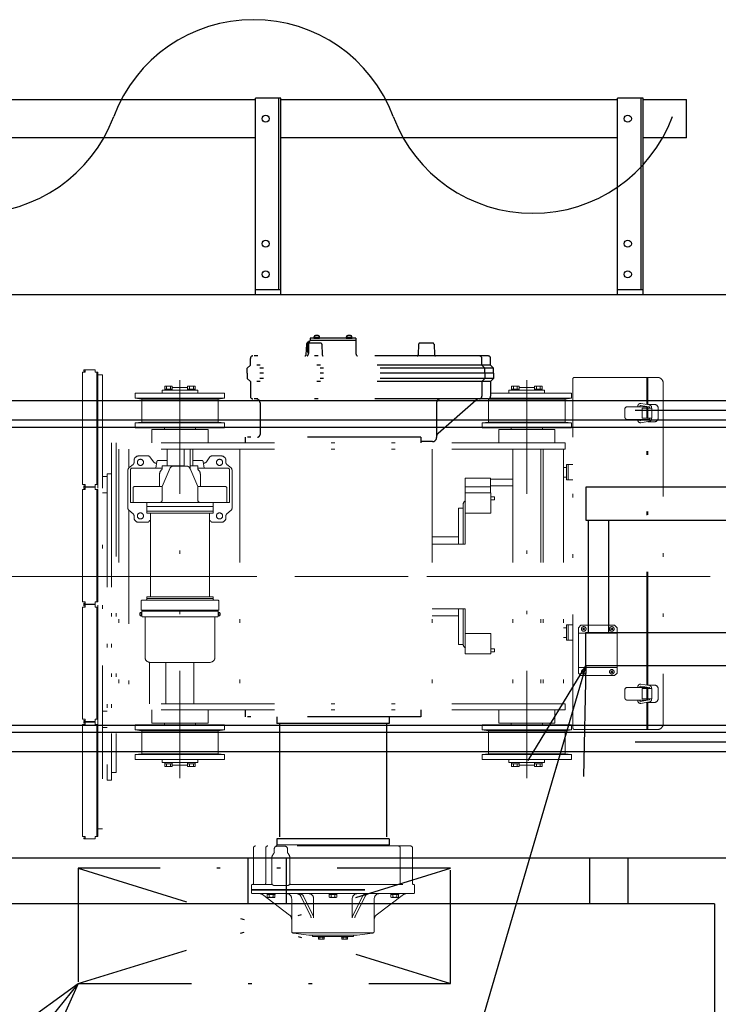
# Model space of a CAD drawing. Units: millimetres. Extents: x -185 to 185, y -134 to 137.
# Drawn here: x 7 to 26, y 63 to 90 of the extents above; entities that cross this region are included whole.
import ezdxf
from ezdxf.enums import TextEntityAlignment as Align

# ---------------------------------------------------------------- set-up
doc = ezdxf.new("R2010")
doc.units = ezdxf.units.MM
doc.header["$LTSCALE"] = 0.25
doc.linetypes.add('CENTER', pattern=[50.8, 31.75, -6.35, 6.35, -6.35])
doc.linetypes.add('DIVIDE', pattern=[31.75, 12.7, -6.35, 0, -6.35, 0, -6.35])
doc.layers.add('Layer0016', color=7, linetype='Continuous')
doc.styles.add('dcStyle0', font='txt.shx', dxfattribs={"width": 0.8, "bigfont": 'bigfont'})

# ---------------------------------------------------------------- blocks, each defined once
blk = doc.blocks.new('DC_GROUP_MDOI2813_R0_27')
at = {"layer": 'Layer0016', "color": 6, "linetype": 'Continuous', "lineweight": 25}
blk.add_circle((23.944, 87.498), 0.1, dxfattribs=at)
blk = doc.blocks.new('DC_GROUP_MDOI2813_R0_28')
at = {"layer": 'Layer0016', "color": 6, "linetype": 'Continuous', "lineweight": 25}
blk.add_circle((23.944, 83.998), 0.1, dxfattribs=at)
blk = doc.blocks.new('DC_GROUP_MDOI2813_R0_29')
at = {"layer": 'Layer0016', "color": 6, "linetype": 'Continuous', "lineweight": 25}
blk.add_circle((23.944, 83.141), 0.1, dxfattribs=at)
blk = doc.blocks.new('DC_GROUP_MDOI2813_R0_26')
at = {"layer": 'Layer0016', "color": 7, "linetype": 'Continuous', "lineweight": 25}
for p, q in [((24.373, 88.07), (23.659, 88.07)), ((23.659, 82.57), (23.659, 88.07)), ((24.373, 82.57), (24.373, 88.07)), ((23.659, 82.713), (24.373, 82.713))]:
    blk.add_line(p, q, dxfattribs=at)
at = {"layer": 'Layer0016', "color": 6, "linetype": 'Continuous', "lineweight": 25}
blk.add_line((24.316, 82.713), (24.316, 88.07), dxfattribs=at)
at = {"layer": 'Layer0016', "linetype": 'Continuous'}
for name in ['DC_GROUP_MDOI2813_R0_27', 'DC_GROUP_MDOI2813_R0_28', 'DC_GROUP_MDOI2813_R0_29']:
    blk.add_blockref(name, (0, 0), dxfattribs=at)
blk = doc.blocks.new('DC_GROUP_MDOI2813_R0_25')
at = {"layer": 'Layer0016', "linetype": 'Continuous'}
blk.add_blockref('DC_GROUP_MDOI2813_R0_26', (0, 0), dxfattribs=at)
blk = doc.blocks.new('DC_GROUP_MDOI2813_R0_32')
at = {"layer": 'Layer0016', "color": 6, "linetype": 'Continuous', "lineweight": 25}
blk.add_circle((13.801, 87.498), 0.1, dxfattribs=at)
blk = doc.blocks.new('DC_GROUP_MDOI2813_R0_33')
at = {"layer": 'Layer0016', "color": 6, "linetype": 'Continuous', "lineweight": 25}
blk.add_circle((13.801, 83.998), 0.1, dxfattribs=at)
blk = doc.blocks.new('DC_GROUP_MDOI2813_R0_34')
at = {"layer": 'Layer0016', "color": 6, "linetype": 'Continuous', "lineweight": 25}
blk.add_circle((13.801, 83.141), 0.1, dxfattribs=at)
blk = doc.blocks.new('DC_GROUP_MDOI2813_R0_31')
at = {"layer": 'Layer0016', "color": 7, "linetype": 'Continuous', "lineweight": 25}
for p, q in [((14.23, 88.07), (13.516, 88.07)), ((13.516, 82.57), (13.516, 88.07)), ((14.23, 82.57), (14.23, 88.07)), ((13.516, 82.713), (14.23, 82.713))]:
    blk.add_line(p, q, dxfattribs=at)
at = {"layer": 'Layer0016', "color": 6, "linetype": 'Continuous', "lineweight": 25}
blk.add_line((14.173, 82.713), (14.173, 88.07), dxfattribs=at)
at = {"layer": 'Layer0016', "linetype": 'Continuous'}
for name in ['DC_GROUP_MDOI2813_R0_32', 'DC_GROUP_MDOI2813_R0_33', 'DC_GROUP_MDOI2813_R0_34']:
    blk.add_blockref(name, (0, 0), dxfattribs=at)
blk = doc.blocks.new('DC_GROUP_MDOI2813_R0_30')
at = {"layer": 'Layer0016', "linetype": 'Continuous'}
blk.add_blockref('DC_GROUP_MDOI2813_R0_31', (0, 0), dxfattribs=at)
blk = doc.blocks.new('_Open30')
at = {"color": 0, "linetype": 'ByBlock', "lineweight": -2}
for p, q in [((-1, 0.267949), (0, 0)), ((0, 0), (-1, -0.267949)), ((0, 0), (-1, 0))]:
    blk.add_line(p, q, dxfattribs=at)
blk = doc.blocks.new('DC_GROUP_MDOI2813_R0_63')
at = {"layer": 'Layer0016', "color": 91, "linetype": 'Continuous', "lineweight": 25}
for p, q in [((8.551, 63.284), (-6.875, 44.346)), ((-6.875, 44.346), (-16.775, 44.346))]:
    blk.add_line(p, q, dxfattribs=at)
at = {"layer": 'Layer0016', "color": 91, "xscale": 3.000002807615286, "yscale": 2.999989368223643, "rotation": 50.83619272122953}
blk.add_blockref('_Open30', (8.551, 63.284), dxfattribs=at)
at = {"layer": 'Layer0016', "color": 7, "style": 'dcStyle0', "width": 0.988235}
blk.add_text('制御盤', height=3, dxfattribs=at).set_placement((-16.475, 45.246), (-9.275, 45.246), align=Align.FIT)
blk = doc.blocks.new('DC_GROUP_MDOI2813_R0_64')
at = {"layer": 'Layer0016', "color": 91, "linetype": 'Continuous', "lineweight": 25}
blk.add_line((22.773, 72.184), (14.618, 44.346), dxfattribs=at)
at = {"layer": 'Layer0016', "color": 91, "xscale": 3.000002807615286, "yscale": 2.999989368223643, "rotation": 73.6729124378059}
blk.add_blockref('_Open30', (22.773, 72.184), dxfattribs=at)
blk = doc.blocks.new('DC_GROUP_MDOI2813_R0_75')
at = {"layer": 'Layer0016', "color": 150, "linetype": 'Continuous', "lineweight": 25}
for p, q in [((31.516, 77.184), (22.773, 77.184)), ((22.773, 77.184), (22.773, 76.256)), ((31.516, 77.184), (31.516, 76.256)), ((22.773, 76.256), (31.516, 76.256)), ((22.83, 76.256), (22.83, 73.113)), ((23.401, 76.256), (23.401, 73.113)), ((22.773, 72.184), (22.773, 73.113)), ((22.773, 73.113), (31.516, 73.113)), ((31.516, 72.184), (31.516, 73.113)), ((31.516, 72.184), (22.773, 72.184))]:
    blk.add_line(p, q, dxfattribs=at)
blk = doc.blocks.new('DC_GROUP_MDOI2813_R0_89')
at = {"layer": 'Layer0016', "color": 7, "linetype": 'DIVIDE', "lineweight": 25}
for p, q in [((18.98, 66.513), (8.551, 66.513)), ((8.551, 66.513), (18.98, 63.284)), ((8.551, 66.513), (8.551, 63.284)), ((8.551, 63.284), (18.98, 66.513)), ((18.98, 63.284), (18.98, 66.513)), ((8.551, 63.284), (18.98, 63.284))]:
    blk.add_line(p, q, dxfattribs=at)
blk = doc.blocks.new('DC_GROUP_MDOI2813_R0_109')
at = {"layer": 'Layer0016', "color": 6, "linetype": 'DIVIDE', "lineweight": 25}
for p, q in [((15.044, 81.35), (15.044, 81.286)), ((16.33, 81.35), (15.044, 81.35)), ((15.314, 81.371), (15.151, 81.371)), ((15.151, 81.371), (15.151, 81.35)), ((15.151, 81.35), (15.314, 81.35)), ((15.158, 81.371), (15.158, 81.393)), ((15.233, 81.35), (15.22, 81.371)), ((15.233, 81.371), (15.245, 81.35)), ((15.308, 81.371), (15.308, 81.393)), ((15.314, 81.371), (15.314, 81.35)), ((16.223, 81.371), (16.06, 81.371)), ((16.06, 81.371), (16.06, 81.35)), ((16.06, 81.35), (16.223, 81.35)), ((16.067, 81.371), (16.067, 81.393)), ((16.142, 81.35), (16.129, 81.371)), ((16.142, 81.371), (16.154, 81.35)), ((16.217, 81.371), (16.217, 81.393)), ((16.223, 81.371), (16.223, 81.35)), ((16.33, 81.35), (16.33, 80.921)), ((14.943, 81.187), (14.931, 80.884)), ((15.345, 81.214), (14.972, 81.214)), ((14.973, 81.214), (14.973, 81.228)), ((14.973, 80.971), (14.973, 81.214)), ((15.016, 81.257), (15.001, 81.257)), ((15.001, 81.257), (15.001, 81.214)), ((15.001, 81.214), (15.001, 80.921)), ((16.33, 81.286), (15.044, 81.286)), ((15.374, 81.187), (15.386, 80.884)), ((18.086, 81.187), (18.074, 80.884)), ((18.488, 81.214), (18.115, 81.214)), ((18.517, 81.187), (18.529, 80.884)), ((13.373, 80.598), (13.373, 80.786)), ((20.03, 80.857), (13.444, 80.857)), ((19.859, 80.598), (19.859, 80.786)), ((20.101, 80.598), (20.101, 80.786)), ((13.287, 80.513), (13.373, 80.598)), ((13.287, 80.37), (13.287, 80.513)), ((20.187, 80.513), (13.287, 80.513)), ((20.101, 80.598), (13.373, 80.598)), ((19.944, 80.513), (19.859, 80.598)), ((19.944, 80.37), (19.944, 80.513)), ((20.187, 80.513), (20.101, 80.598)), ((20.187, 80.37), (20.187, 80.513)), ((13.287, 80.37), (13.287, 80.227)), ((20.187, 80.37), (13.287, 80.37)), ((20.187, 80.227), (13.287, 80.227)), ((13.287, 80.227), (13.373, 80.141)), ((19.944, 80.227), (19.859, 80.141)), ((19.944, 80.37), (19.944, 80.227)), ((20.187, 80.227), (20.101, 80.141)), ((20.187, 80.37), (20.187, 80.227)), ((20.101, 80.141), (13.373, 80.141)), ((13.373, 80.141), (13.373, 79.727)), ((19.859, 80.141), (19.859, 79.727)), ((20.101, 80.141), (20.101, 79.727)), ((20.03, 79.656), (13.444, 79.656)), ((13.644, 79.541), (13.644, 78.656)), ((18.587, 79.541), (18.587, 78.57)), ((18.636, 78.698), (19.69, 79.62)), ((13.223, 78.584), (13.223, 78.42)), ((18.151, 78.584), (13.223, 78.584)), ((18.151, 78.584), (18.151, 78.42)), ((18.473, 78.456), (18.151, 78.456)), ((13.223, 70.948), (13.223, 70.756)), ((18.151, 70.948), (18.151, 70.756)), ((18.151, 70.756), (13.223, 70.756)), ((14.116, 70.756), (14.116, 70.57)), ((17.259, 70.57), (14.116, 70.57)), ((14.187, 70.57), (14.187, 67.337)), ((17.187, 70.57), (17.187, 67.337)), ((17.259, 70.756), (17.259, 70.57)), ((17.259, 67.337), (14.116, 67.337)), ((14.116, 67.337), (14.116, 67.166)), ((17.259, 67.337), (17.259, 67.166))]:
    blk.add_line(p, q, dxfattribs=at)
at = {"layer": 'Layer0016', "color": 6, "linetype": 'DIVIDE', "lineweight": 18}
for p, q in [((8.75, 80.398), (8.673, 80.398)), ((8.673, 77.256), (8.673, 80.398)), ((8.711, 80.431), (8.711, 80.464)), ((9.03, 80.464), (8.711, 80.464)), ((8.75, 80.431), (8.711, 80.431)), ((8.75, 80.464), (8.75, 80.398)), ((9.03, 80.398), (9.03, 80.464)), ((9.101, 80.398), (9.03, 80.398)), ((9.069, 77.256), (9.069, 80.398)), ((9.101, 80.398), (9.101, 77.256)), ((9.101, 80.327), (9.23, 80.327)), ((9.101, 80.327), (9.101, 67.613)), ((9.23, 80.327), (9.23, 67.613)), ((22.45, 80.256), (24.779, 80.256)), ((24.479, 79.497), (24.479, 80.256)), ((24.507, 79.498), (24.507, 80.256)), ((10.973, 80.006), (11.187, 80.006)), ((10.973, 79.898), (10.973, 80.006)), ((11.026, 79.927), (11.026, 80.006)), ((11.134, 79.927), (11.134, 80.006)), ((11.187, 79.898), (11.187, 80.006)), ((11.187, 79.97), (11.616, 79.97)), ((11.401, 80.174), (11.401, 69.034)), ((11.616, 79.898), (11.616, 80.006)), ((11.83, 80.006), (11.616, 80.006)), ((11.669, 79.927), (11.669, 80.006)), ((11.776, 79.927), (11.776, 80.006)), ((11.83, 79.898), (11.83, 80.006)), ((20.687, 79.898), (20.687, 80.006)), ((20.687, 80.006), (20.901, 80.006)), ((20.741, 79.927), (20.741, 80.006)), ((20.848, 79.927), (20.848, 80.006)), ((20.901, 79.898), (20.901, 80.006)), ((20.901, 79.97), (21.33, 79.97)), ((21.116, 80.174), (21.116, 69.034)), ((21.544, 80.006), (21.33, 80.006)), ((21.33, 79.898), (21.33, 80.006)), ((21.384, 79.927), (21.384, 80.006)), ((21.491, 79.927), (21.491, 80.006)), ((21.544, 79.898), (21.544, 80.006)), ((22.407, 70.441), (22.407, 80.213)), ((24.936, 80.098), (24.936, 70.556)), ((10.151, 79.813), (10.151, 79.67)), ((12.651, 79.813), (10.151, 79.813)), ((10.33, 79.648), (10.151, 79.67)), ((10.151, 79.67), (12.651, 79.67)), ((11.901, 79.898), (10.901, 79.898)), ((10.901, 79.813), (10.901, 79.898)), ((10.973, 79.927), (11.187, 79.927)), ((11.83, 79.927), (11.616, 79.927)), ((11.901, 79.813), (11.901, 79.898)), ((12.473, 79.648), (12.651, 79.67)), ((12.651, 79.813), (12.651, 79.67)), ((20.073, 79.67), (22.366, 79.67)), ((22.366, 79.813), (20.101, 79.813)), ((20.616, 79.813), (20.616, 79.898)), ((21.616, 79.898), (20.616, 79.898)), ((20.687, 79.927), (20.901, 79.927)), ((21.544, 79.927), (21.33, 79.927)), ((21.616, 79.813), (21.616, 79.898)), ((22.187, 79.648), (22.366, 79.67)), ((22.366, 79.813), (22.366, 79.67)), ((10.33, 79.648), (10.33, 79.327)), ((12.473, 79.648), (10.33, 79.648)), ((12.473, 79.648), (12.473, 79.327)), ((20.044, 79.648), (19.985, 79.656)), ((22.187, 79.648), (20.044, 79.648)), ((20.044, 79.648), (20.044, 79.327)), ((22.187, 79.648), (22.187, 79.327)), ((24.479, 79.434), (23.934, 79.434)), ((24.223, 79.434), (24.228, 79.465)), ((24.281, 79.434), (24.284, 79.456)), ((24.3, 79.468), (24.541, 79.429)), ((24.31, 79.524), (24.55, 79.485)), ((24.479, 79.398), (24.343, 79.398)), ((24.343, 79.113), (24.343, 79.398)), ((24.479, 79.113), (24.479, 79.439)), ((24.507, 79.498), (24.693, 79.498)), ((24.507, 79.434), (24.507, 79.077)), ((24.507, 79.398), (24.614, 79.398)), ((24.553, 79.415), (24.553, 79.398)), ((24.61, 79.415), (24.61, 79.398)), ((24.614, 79.113), (24.614, 79.398)), ((24.793, 79.113), (24.793, 79.398)), ((10.33, 79.006), (10.33, 79.327)), ((12.473, 79.006), (12.473, 79.327)), ((20.044, 79.006), (20.044, 79.327)), ((22.187, 79.006), (22.187, 79.327)), ((23.863, 79.148), (23.863, 79.363)), ((24.479, 79.113), (24.343, 79.113)), ((24.507, 79.113), (24.614, 79.113)), ((24.553, 79.113), (24.553, 79.096)), ((24.61, 79.113), (24.61, 79.096)), ((10.33, 79.006), (10.151, 78.984)), ((10.151, 78.841), (10.151, 78.984)), ((10.151, 78.984), (12.651, 78.984)), ((12.651, 78.841), (10.151, 78.841)), ((12.473, 79.006), (10.33, 79.006)), ((10.966, 78.841), (10.966, 78.796)), ((11.837, 78.841), (11.837, 78.796)), ((12.473, 79.006), (12.651, 78.984)), ((12.651, 78.841), (12.651, 78.984)), ((20.044, 79.006), (19.866, 78.984)), ((19.866, 78.984), (22.366, 78.984)), ((19.866, 78.841), (19.866, 78.984)), ((22.366, 78.841), (19.866, 78.841)), ((22.187, 79.006), (20.044, 79.006)), ((20.68, 78.841), (20.68, 78.796)), ((21.551, 78.841), (21.551, 78.796)), ((22.187, 79.006), (22.366, 78.984)), ((22.366, 78.841), (22.366, 78.984)), ((24.479, 79.077), (23.934, 79.077)), ((24.223, 79.077), (24.228, 79.046)), ((24.281, 79.077), (24.284, 79.055)), ((24.541, 79.082), (24.3, 79.044)), ((24.55, 79.026), (24.31, 78.987)), ((24.479, 71.64), (24.479, 79.014)), ((24.507, 71.641), (24.507, 79.013)), ((24.507, 79.013), (24.693, 79.013)), ((12.187, 78.796), (10.616, 78.796)), ((10.616, 78.42), (10.616, 78.796)), ((12.187, 78.42), (12.187, 78.796)), ((20.33, 78.42), (20.33, 78.796)), ((21.901, 78.796), (20.33, 78.796)), ((21.901, 78.42), (21.901, 78.796)), ((22.187, 78.42), (9.487, 78.42)), ((9.487, 78.42), (9.487, 69.191)), ((9.616, 78.42), (9.616, 69.191)), ((22.187, 78.248), (22.187, 78.42)), ((22.187, 78.248), (9.616, 78.248)), ((9.687, 78.248), (9.687, 71.12)), ((9.973, 78.248), (9.973, 77.722)), ((10.244, 78.056), (10.515, 78.056)), ((10.561, 78.032), (10.662, 77.891)), ((11.044, 78.248), (11.044, 77.784)), ((11.516, 78.248), (11.516, 77.77)), ((11.687, 78.248), (11.687, 77.688)), ((11.759, 78.248), (11.759, 77.784)), ((12.241, 78.032), (12.141, 77.891)), ((12.559, 78.056), (12.288, 78.056)), ((13.075, 78.248), (13.075, 71.12)), ((18.466, 78.248), (18.466, 71.12)), ((20.723, 78.248), (20.723, 71.12)), ((21.509, 78.248), (21.509, 71.12)), ((21.573, 78.248), (21.573, 71.12)), ((22.144, 78.248), (22.144, 71.12)), ((10.09, 77.82), (9.97, 77.72)), ((10.116, 77.927), (10.116, 77.875)), ((10.755, 77.903), (10.725, 77.713)), ((10.731, 77.856), (10.747, 77.856)), ((10.783, 77.927), (11.044, 77.927)), ((10.901, 77.784), (10.901, 77.701)), ((11.516, 77.784), (10.901, 77.784)), ((11.595, 77.77), (11.207, 77.77)), ((11.901, 77.784), (11.687, 77.784)), ((12.02, 77.927), (11.759, 77.927)), ((11.901, 77.784), (11.901, 77.701)), ((12.048, 77.903), (12.078, 77.713)), ((12.072, 77.856), (12.055, 77.856)), ((12.687, 77.927), (12.687, 77.875)), ((12.713, 77.82), (12.833, 77.72)), ((22.144, 77.734), (22.23, 77.734)), ((22.23, 77.813), (22.23, 77.384)), ((22.23, 77.813), (22.407, 77.813)), ((22.276, 77.384), (22.276, 77.813)), ((9.23, 77.484), (9.359, 77.484)), ((9.359, 77.556), (9.487, 77.556)), ((9.359, 77.556), (9.359, 68.977)), ((9.487, 77.556), (9.487, 68.977)), ((9.944, 77.665), (9.944, 76.589)), ((10.016, 77.67), (10.016, 76.756)), ((10.059, 77.713), (10.901, 77.713)), ((10.83, 77.541), (10.83, 77.198)), ((11.129, 77.719), (10.901, 77.198)), ((11.901, 77.198), (11.674, 77.719)), ((12.744, 77.713), (11.901, 77.713)), ((11.973, 77.541), (11.973, 77.198)), ((12.787, 77.67), (12.787, 76.756)), ((12.859, 77.665), (12.859, 76.589)), ((22.144, 77.463), (22.23, 77.463)), ((8.75, 77.256), (8.673, 77.256)), ((8.75, 77.223), (8.711, 77.223)), ((8.711, 77.223), (8.711, 77.19)), ((9.03, 77.19), (8.711, 77.19)), ((8.75, 77.19), (8.75, 77.256)), ((9.03, 77.256), (9.03, 77.19)), ((9.101, 77.256), (9.03, 77.256)), ((10.901, 77.198), (10.13, 77.198)), ((10.901, 77.198), (10.901, 76.813)), ((12.673, 77.198), (11.901, 77.198)), ((11.901, 77.198), (11.901, 76.813)), ((19.394, 77.43), (19.394, 75.591)), ((20.099, 77.43), (19.394, 77.43)), ((20.099, 77.196), (19.394, 77.196)), ((20.099, 77.027), (20.099, 77.43)), ((20.723, 77.406), (20.099, 77.406)), ((20.723, 77.22), (20.099, 77.22)), ((22.23, 77.384), (22.407, 77.384)), ((8.75, 77.113), (8.673, 77.113)), ((8.673, 73.97), (8.673, 77.113)), ((8.711, 77.146), (8.711, 77.178)), ((9.03, 77.178), (8.711, 77.178)), ((8.75, 77.146), (8.711, 77.146)), ((8.75, 77.178), (8.75, 77.113)), ((9.03, 77.113), (9.03, 77.178)), ((9.101, 77.113), (9.03, 77.113)), ((9.069, 73.97), (9.069, 77.113)), ((9.101, 77.113), (9.101, 73.97)), ((9.23, 77.027), (9.359, 77.027)), ((10.087, 77.156), (10.087, 76.756)), ((12.716, 77.156), (12.716, 76.756)), ((20.109, 77.027), (19.394, 77.027)), ((20.109, 77.027), (20.109, 76.456)), ((20.214, 76.913), (20.109, 76.913)), ((20.214, 76.827), (20.214, 76.913)), ((12.787, 76.756), (10.016, 76.756)), ((10.473, 76.756), (10.473, 76.456)), ((12.33, 76.641), (10.473, 76.641)), ((12.33, 76.756), (12.33, 76.456)), ((19.33, 75.591), (19.33, 76.684)), ((20.214, 76.827), (20.109, 76.827)), ((9.97, 76.534), (10.09, 76.434)), ((9.973, 76.532), (9.973, 71.12)), ((10.116, 76.379), (10.116, 76.327)), ((12.33, 76.506), (10.473, 76.506)), ((12.33, 76.456), (10.473, 76.456)), ((10.579, 74.113), (10.579, 76.456)), ((12.224, 76.456), (12.224, 74.113)), ((12.687, 76.379), (12.687, 76.327)), ((12.833, 76.534), (12.713, 76.434)), ((19.201, 76.591), (19.201, 75.591)), ((19.33, 76.591), (19.201, 76.591)), ((20.109, 76.456), (19.394, 76.456)), ((10.244, 76.198), (10.487, 76.198)), ((12.559, 76.198), (12.316, 76.198)), ((19.201, 75.791), (18.466, 75.791)), ((19.394, 75.591), (18.466, 75.591)), ((25.931, 74.684), (7.238, 74.684)), ((8.75, 73.97), (8.673, 73.97)), ((8.75, 73.937), (8.711, 73.937)), ((8.711, 73.937), (8.711, 73.904)), ((9.03, 73.904), (8.711, 73.904)), ((8.711, 73.86), (8.711, 73.893)), ((9.03, 73.893), (8.711, 73.893)), ((8.75, 73.904), (8.75, 73.97)), ((8.75, 73.893), (8.75, 73.827)), ((9.03, 73.97), (9.03, 73.904)), ((9.101, 73.97), (9.03, 73.97)), ((9.03, 73.827), (9.03, 73.893)), ((10.316, 73.734), (10.316, 73.991)), ((10.344, 74.02), (11.401, 74.02)), ((11.401, 74.113), (10.473, 74.113)), ((10.473, 74.113), (10.473, 74.063)), ((10.473, 74.063), (11.401, 74.063)), ((10.473, 74.063), (10.473, 74.048)), ((11.401, 74.113), (12.33, 74.113)), ((11.401, 74.063), (12.33, 74.063)), ((12.459, 74.02), (11.401, 74.02)), ((12.33, 74.063), (12.187, 74.063)), ((12.33, 74.113), (12.33, 74.063)), ((12.33, 74.063), (12.33, 74.048)), ((12.487, 73.734), (12.487, 73.991)), ((8.75, 73.827), (8.673, 73.827)), ((8.673, 70.684), (8.673, 73.827)), ((8.75, 73.86), (8.711, 73.86)), ((9.101, 73.827), (9.03, 73.827)), ((9.069, 70.684), (9.069, 73.827)), ((9.101, 73.827), (9.101, 70.684)), ((10.302, 73.677), (10.316, 73.677)), ((10.316, 73.734), (11.401, 73.734)), ((10.316, 73.677), (10.316, 73.577)), ((10.316, 73.675), (10.33, 73.675)), ((10.316, 73.625), (10.33, 73.634)), ((10.316, 73.621), (10.33, 73.629)), ((10.33, 73.706), (11.401, 73.706)), ((10.33, 73.577), (10.33, 73.706)), ((10.33, 73.579), (10.33, 73.675)), ((10.344, 73.706), (10.344, 73.734)), ((12.487, 73.734), (11.401, 73.734)), ((12.473, 73.706), (11.401, 73.706)), ((12.459, 73.706), (12.459, 73.734)), ((12.473, 73.577), (12.473, 73.706)), ((12.487, 73.675), (12.473, 73.675)), ((12.473, 73.579), (12.473, 73.675)), ((12.487, 73.625), (12.473, 73.634)), ((12.487, 73.621), (12.473, 73.629)), ((12.501, 73.677), (12.487, 73.677)), ((12.487, 73.677), (12.487, 73.577)), ((19.394, 73.777), (18.466, 73.777)), ((19.201, 72.777), (19.201, 73.777)), ((19.33, 73.777), (19.33, 72.798)), ((19.394, 73.777), (19.394, 72.513)), ((10.316, 73.577), (10.302, 73.577)), ((10.316, 73.579), (10.33, 73.579)), ((10.359, 73.548), (11.401, 73.548)), ((10.423, 72.42), (10.423, 73.534)), ((12.444, 73.548), (11.401, 73.548)), ((12.38, 72.42), (12.38, 73.534)), ((12.487, 73.579), (12.473, 73.579)), ((12.487, 73.577), (12.501, 73.577)), ((19.201, 73.577), (18.466, 73.577)), ((22.23, 73.327), (22.23, 72.898)), ((22.23, 73.327), (22.407, 73.327)), ((22.276, 73.327), (22.276, 72.898)), ((20.109, 73.084), (19.394, 73.084)), ((20.109, 73.084), (20.109, 72.513)), ((22.144, 73.248), (22.23, 73.248)), ((22.633, 73.32), (22.561, 73.248)), ((22.561, 71.977), (22.561, 73.248)), ((22.561, 73.091), (23.647, 73.091)), ((22.633, 73.32), (23.576, 73.32)), ((22.736, 73.188), (22.687, 73.237)), ((22.736, 73.237), (22.687, 73.188)), ((23.521, 73.188), (23.473, 73.237)), ((23.521, 73.237), (23.473, 73.188)), ((23.576, 73.32), (23.647, 73.248)), ((23.647, 71.977), (23.647, 73.248)), ((19.33, 72.777), (19.201, 72.777)), ((22.144, 72.977), (22.23, 72.977)), ((22.23, 72.898), (22.407, 72.898)), ((20.109, 72.513), (19.394, 72.513)), ((20.214, 72.656), (20.109, 72.656)), ((20.214, 72.57), (20.109, 72.57)), ((20.214, 72.656), (20.214, 72.57)), ((10.544, 72.277), (10.544, 71.12)), ((12.237, 72.277), (10.566, 72.277)), ((11.009, 72.277), (11.009, 71.12)), ((11.794, 72.277), (11.794, 71.12)), ((22.561, 72.134), (23.647, 72.134)), ((22.561, 71.977), (22.633, 71.906)), ((22.736, 71.988), (22.687, 72.037)), ((22.736, 72.037), (22.687, 71.988)), ((23.521, 71.988), (23.473, 72.037)), ((23.521, 72.037), (23.473, 71.988)), ((23.647, 71.977), (23.576, 71.906)), ((22.633, 71.906), (23.576, 71.906)), ((23.863, 71.291), (23.863, 71.506)), ((24.479, 71.577), (23.934, 71.577)), ((24.223, 71.577), (24.228, 71.608)), ((24.281, 71.577), (24.284, 71.599)), ((24.3, 71.61), (24.541, 71.572)), ((24.31, 71.667), (24.55, 71.628)), ((24.479, 71.541), (24.343, 71.541)), ((24.343, 71.256), (24.343, 71.541)), ((24.479, 71.22), (24.479, 71.577)), ((24.507, 71.641), (24.693, 71.641)), ((24.507, 71.577), (24.507, 71.22)), ((24.507, 71.541), (24.614, 71.541)), ((24.553, 71.558), (24.553, 71.541)), ((24.61, 71.558), (24.61, 71.541)), ((24.614, 71.256), (24.614, 71.541)), ((24.793, 71.256), (24.793, 71.541)), ((22.187, 71.12), (9.616, 71.12)), ((22.187, 71.12), (22.187, 70.948)), ((24.479, 71.22), (23.934, 71.22)), ((24.223, 71.22), (24.228, 71.189)), ((24.281, 71.22), (24.284, 71.198)), ((24.541, 71.225), (24.3, 71.186)), ((24.55, 71.169), (24.31, 71.13)), ((24.479, 71.256), (24.343, 71.256)), ((24.479, 70.398), (24.479, 71.157)), ((24.507, 71.256), (24.614, 71.256)), ((24.507, 70.398), (24.507, 71.175)), ((24.507, 71.156), (24.693, 71.156)), ((24.553, 71.256), (24.553, 71.239)), ((24.61, 71.256), (24.61, 71.239)), ((9.23, 70.913), (9.359, 70.913)), ((22.187, 70.948), (9.616, 70.948)), ((10.616, 70.948), (10.616, 70.573)), ((12.187, 70.948), (12.187, 70.573)), ((20.33, 70.948), (20.33, 70.573)), ((21.901, 70.948), (21.901, 70.573)), ((8.75, 70.684), (8.673, 70.684)), ((8.75, 70.651), (8.711, 70.651)), ((8.711, 70.651), (8.711, 70.618)), ((9.03, 70.618), (8.711, 70.618)), ((8.711, 70.574), (8.711, 70.607)), ((9.03, 70.607), (8.711, 70.607)), ((8.75, 70.574), (8.711, 70.574)), ((8.75, 70.618), (8.75, 70.684)), ((8.75, 70.607), (8.75, 70.541)), ((9.03, 70.684), (9.03, 70.618)), ((9.101, 70.684), (9.03, 70.684)), ((9.03, 70.541), (9.03, 70.607)), ((12.187, 70.573), (10.616, 70.573)), ((10.966, 70.527), (10.966, 70.573)), ((11.837, 70.527), (11.837, 70.573)), ((21.901, 70.573), (20.33, 70.573)), ((20.68, 70.527), (20.68, 70.573)), ((21.551, 70.527), (21.551, 70.573)), ((8.75, 70.541), (8.673, 70.541)), ((8.673, 67.398), (8.673, 70.541)), ((9.101, 70.541), (9.03, 70.541)), ((9.069, 67.398), (9.069, 70.541)), ((9.101, 70.541), (9.101, 67.398)), ((9.23, 70.456), (9.359, 70.456)), ((12.651, 70.527), (10.151, 70.527)), ((10.151, 70.527), (10.151, 70.384)), ((10.151, 70.384), (12.651, 70.384)), ((10.33, 70.363), (10.151, 70.384)), ((12.473, 70.363), (10.33, 70.363)), ((10.33, 70.363), (10.33, 70.041)), ((12.473, 70.363), (12.651, 70.384)), ((12.473, 70.363), (12.473, 70.041)), ((12.651, 70.527), (12.651, 70.384)), ((22.366, 70.527), (19.866, 70.527)), ((19.866, 70.527), (19.866, 70.384)), ((20.044, 70.363), (19.866, 70.384)), ((19.866, 70.384), (22.366, 70.384)), ((20.044, 70.363), (20.044, 70.041)), ((22.187, 70.363), (20.044, 70.363)), ((22.187, 70.363), (22.366, 70.384)), ((22.187, 70.363), (22.187, 70.041)), ((22.366, 70.527), (22.366, 70.384)), ((22.45, 70.398), (24.779, 70.398)), ((10.33, 69.72), (10.33, 70.041)), ((12.473, 69.72), (12.473, 70.041)), ((20.044, 69.72), (20.044, 70.041)), ((22.187, 69.72), (22.187, 70.041)), ((10.33, 69.72), (10.151, 69.698)), ((10.151, 69.698), (12.651, 69.698)), ((10.151, 69.556), (10.151, 69.698)), ((12.651, 69.556), (10.151, 69.556)), ((12.473, 69.72), (10.33, 69.72)), ((10.901, 69.556), (10.901, 69.47)), ((11.901, 69.47), (10.901, 69.47)), ((10.973, 69.47), (10.973, 69.363)), ((11.187, 69.47), (11.187, 69.363)), ((11.616, 69.47), (11.616, 69.363)), ((11.83, 69.47), (11.83, 69.363)), ((11.901, 69.556), (11.901, 69.47)), ((12.473, 69.72), (12.651, 69.698)), ((12.651, 69.556), (12.651, 69.698)), ((20.044, 69.72), (19.866, 69.698)), ((19.866, 69.556), (19.866, 69.698)), ((19.866, 69.698), (22.366, 69.698)), ((22.366, 69.556), (19.866, 69.556)), ((22.187, 69.72), (20.044, 69.72)), ((20.616, 69.556), (20.616, 69.47)), ((21.616, 69.47), (20.616, 69.47)), ((20.687, 69.47), (20.687, 69.363)), ((20.901, 69.47), (20.901, 69.363)), ((21.33, 69.47), (21.33, 69.363)), ((21.544, 69.47), (21.544, 69.363)), ((21.616, 69.556), (21.616, 69.47)), ((22.187, 69.72), (22.366, 69.698)), ((22.366, 69.556), (22.366, 69.698)), ((9.616, 69.191), (9.487, 69.191)), ((10.973, 69.441), (11.187, 69.441)), ((10.973, 69.363), (11.187, 69.363)), ((11.026, 69.441), (11.026, 69.363)), ((11.134, 69.441), (11.134, 69.363)), ((11.187, 69.398), (11.616, 69.398)), ((11.83, 69.441), (11.616, 69.441)), ((11.83, 69.363), (11.616, 69.363)), ((11.669, 69.441), (11.669, 69.363)), ((11.776, 69.441), (11.776, 69.363)), ((20.687, 69.441), (20.901, 69.441)), ((20.687, 69.363), (20.901, 69.363)), ((20.741, 69.441), (20.741, 69.363)), ((20.848, 69.441), (20.848, 69.363)), ((20.901, 69.398), (21.33, 69.398)), ((21.544, 69.441), (21.33, 69.441)), ((21.544, 69.363), (21.33, 69.363)), ((21.384, 69.441), (21.384, 69.363)), ((21.491, 69.441), (21.491, 69.363)), ((9.487, 68.977), (9.359, 68.977)), ((9.23, 67.613), (9.101, 67.613)), ((8.75, 67.398), (8.673, 67.398)), ((8.75, 67.366), (8.711, 67.366)), ((8.711, 67.366), (8.711, 67.333)), ((9.03, 67.333), (8.711, 67.333)), ((8.75, 67.333), (8.75, 67.398)), ((9.03, 67.398), (9.03, 67.333)), ((9.101, 67.398), (9.03, 67.398)), ((13.459, 67.08), (13.459, 66.087)), ((17.859, 67.137), (13.516, 67.137)), ((13.802, 66.087), (13.802, 67.08)), ((14.044, 66.97), (14.044, 67.058)), ((14.341, 67.13), (14.115, 67.13)), ((17.259, 67.166), (14.116, 67.166)), ((17.259, 67.166), (14.116, 67.166)), ((14.413, 66.97), (14.413, 67.058)), ((17.573, 66.087), (17.573, 67.08)), ((17.916, 67.08), (17.916, 66.087)), ((13.973, 66.787), (13.973, 66.101)), ((14.483, 66.787), (14.483, 66.101)), ((13.401, 66.03), (13.401, 65.916)), ((13.401, 65.833), (13.401, 65.916)), ((13.401, 65.916), (17.973, 65.916)), ((13.401, 65.904), (17.973, 65.904)), ((13.43, 66.058), (13.988, 66.058)), ((14.412, 66.03), (14.045, 66.03)), ((14.469, 66.058), (17.944, 66.058)), ((17.973, 66.03), (17.973, 65.916)), ((17.973, 65.833), (17.973, 65.916)), ((15.687, 65.804), (13.43, 65.804)), ((13.711, 65.776), (14.473, 65.204)), ((13.845, 65.804), (13.845, 65.776)), ((14.065, 65.804), (13.845, 65.804)), ((13.845, 65.776), (14.065, 65.776)), ((13.848, 65.776), (13.848, 65.708)), ((14.062, 65.776), (13.848, 65.776)), ((13.848, 65.708), (13.865, 65.697)), ((13.865, 65.697), (14.045, 65.697)), ((13.902, 65.708), (13.902, 65.776)), ((13.948, 65.776), (13.955, 65.804)), ((13.962, 65.776), (13.969, 65.804)), ((14.009, 65.708), (14.009, 65.776)), ((14.045, 65.697), (14.062, 65.708)), ((14.062, 65.708), (14.062, 65.776)), ((14.065, 65.776), (14.065, 65.804)), ((14.53, 64.752), (14.53, 65.661)), ((15.057, 65.191), (14.79, 65.725)), ((14.864, 65.725), (15.131, 65.191)), ((15.146, 65.661), (15.146, 65.128)), ((15.577, 65.804), (15.577, 65.776)), ((15.797, 65.804), (15.577, 65.804)), ((15.577, 65.776), (15.797, 65.776)), ((15.58, 65.776), (15.58, 65.708)), ((15.794, 65.776), (15.58, 65.776)), ((15.58, 65.708), (15.597, 65.697)), ((15.597, 65.697), (15.777, 65.697)), ((15.634, 65.708), (15.634, 65.776)), ((15.68, 65.776), (15.687, 65.804)), ((15.687, 65.804), (17.944, 65.804)), ((15.694, 65.776), (15.701, 65.804)), ((15.741, 65.708), (15.741, 65.776)), ((15.777, 65.697), (15.794, 65.708)), ((15.794, 65.708), (15.794, 65.776)), ((15.797, 65.776), (15.797, 65.804)), ((16.228, 65.661), (16.228, 65.128)), ((16.51, 65.725), (16.243, 65.191)), ((16.318, 65.191), (16.585, 65.725)), ((16.844, 64.752), (16.844, 65.661)), ((17.663, 65.776), (16.901, 65.204)), ((17.309, 65.776), (17.309, 65.804)), ((17.309, 65.804), (17.529, 65.804)), ((17.529, 65.776), (17.309, 65.776)), ((17.312, 65.708), (17.312, 65.776)), ((17.312, 65.776), (17.526, 65.776)), ((17.329, 65.697), (17.312, 65.708)), ((17.509, 65.697), (17.329, 65.697)), ((17.366, 65.708), (17.366, 65.776)), ((17.412, 65.776), (17.405, 65.804)), ((17.426, 65.776), (17.419, 65.804)), ((17.473, 65.708), (17.473, 65.776)), ((17.526, 65.708), (17.509, 65.697)), ((17.526, 65.776), (17.526, 65.708)), ((17.529, 65.804), (17.529, 65.776)), ((14.561, 64.701), (16.813, 64.701)), ((15.009, 64.644), (14.58, 64.695)), ((15.687, 64.644), (15.009, 64.644)), ((15.116, 64.606), (15.116, 64.644)), ((15.687, 64.606), (15.116, 64.606)), ((15.272, 64.606), (15.446, 64.606)), ((15.272, 64.584), (15.272, 64.606)), ((15.446, 64.584), (15.272, 64.584)), ((15.277, 64.538), (15.277, 64.584)), ((15.289, 64.527), (15.277, 64.538)), ((15.429, 64.527), (15.289, 64.527)), ((15.317, 64.538), (15.317, 64.584)), ((15.355, 64.584), (15.35, 64.606)), ((15.363, 64.584), (15.359, 64.606)), ((15.4, 64.538), (15.4, 64.584)), ((15.441, 64.538), (15.429, 64.527)), ((15.441, 64.584), (15.441, 64.538)), ((15.446, 64.606), (15.446, 64.584)), ((15.687, 64.644), (16.366, 64.644)), ((15.687, 64.606), (16.259, 64.606)), ((16.103, 64.606), (15.928, 64.606)), ((15.928, 64.606), (15.928, 64.584)), ((15.928, 64.584), (16.103, 64.584)), ((15.933, 64.584), (15.933, 64.538)), ((15.933, 64.538), (15.945, 64.527)), ((15.945, 64.527), (16.085, 64.527)), ((15.974, 64.538), (15.974, 64.584)), ((16.011, 64.584), (16.015, 64.606)), ((16.02, 64.584), (16.024, 64.606)), ((16.057, 64.538), (16.057, 64.584)), ((16.085, 64.527), (16.098, 64.538)), ((16.098, 64.538), (16.098, 64.584)), ((16.103, 64.584), (16.103, 64.606)), ((16.259, 64.606), (16.259, 64.644)), ((16.366, 64.644), (16.794, 64.695))]:
    blk.add_line(p, q, dxfattribs=at)
for centre, radius in [((10.294, 77.877), 0.0857), ((12.509, 77.877), 0.0857), ((10.294, 76.377), 0.0857), ((12.509, 76.377), 0.0857), ((22.711, 73.213), 0.0643), ((23.497, 73.213), 0.0643), ((22.711, 72.013), 0.0643), ((23.497, 72.013), 0.0643)]:
    blk.add_circle(centre, radius, dxfattribs=at)
at = {"layer": 'Layer0016', "color": 6, "linetype": 'DIVIDE', "lineweight": 25}
for centre, radius, start, end in [((15.185, 81.393), 0.0271, 106.0728, 180), ((15.233, 81.227), 0.2, 73.9272, 106.0728), ((15.28, 81.393), 0.0271, 0, 73.9271), ((16.094, 81.393), 0.0271, 106.0728, 180), ((16.142, 81.227), 0.2, 73.9272, 106.0728), ((16.19, 81.393), 0.0271, 0, 73.9271), ((14.972, 81.186), 0.0286, 90, 177.7094), ((14.987, 81.228), 0.0143, 90, 180), ((14.987, 81.228), 0.0143, 0, 90), ((15.016, 81.286), 0.0286, 270, 0), ((15.345, 81.186), 0.0286, 2.2906, 90), ((18.115, 81.186), 0.0286, 90, 177.7094), ((18.488, 81.186), 0.0286, 2.2906, 90), ((13.444, 80.786), 0.0714, 90, 180), ((14.903, 80.886), 0.0286, 270, 357.7094), ((14.93, 80.921), 0.0714, 295.8419, 0), ((14.987, 80.971), 0.0143, 180, 270), ((14.987, 80.971), 0.0143, 270, 0), ((15.415, 80.886), 0.0286, 182.2906, 270), ((16.401, 80.921), 0.0714, 180, 244.1581), ((18.045, 80.886), 0.0286, 270, 357.7094), ((18.557, 80.886), 0.0286, 182.2906, 270), ((19.787, 80.786), 0.0714, 0, 90), ((20.03, 80.786), 0.0714, 0, 90), ((13.444, 79.727), 0.0714, 180, 270), ((19.787, 79.727), 0.0714, 270, 0), ((20.03, 79.727), 0.0714, 270, 0), ((13.53, 79.541), 0.114, 0, 90), ((18.701, 79.541), 0.114, 90, 180), ((19.784, 79.513), 0.143, 90, 131.1859), ((13.573, 78.656), 0.0714, 270, 0), ((18.473, 78.57), 0.114, 270, 0), ((18.73, 78.591), 0.143, 131.1859, 180)]:
    blk.add_arc(centre, radius, start, end, dxfattribs=at)
at = {"layer": 'Layer0016', "color": 6, "linetype": 'DIVIDE', "lineweight": 18}
for centre, radius, start, end in [((22.45, 80.213), 0.0429, 90, 180), ((24.779, 80.098), 0.157, 0, 90), ((23.934, 79.363), 0.0714, 90, 180), ((24.298, 79.454), 0.0714, 80.8776, 170.8776), ((24.298, 79.454), 0.0143, 80.8776, 170.8776), ((24.539, 79.415), 0.0143, 0, 80.8776), ((24.539, 79.415), 0.0714, 0, 80.8776), ((24.693, 79.398), 0.1, 0, 90), ((23.934, 79.148), 0.0714, 180, 270), ((24.693, 79.113), 0.1, 270, 0), ((24.298, 79.058), 0.0714, 189.1224, 279.1224), ((24.298, 79.058), 0.0143, 189.1224, 279.1224), ((24.539, 79.096), 0.0143, 279.1224, 0), ((24.539, 79.096), 0.0714, 279.1224, 0), ((10.244, 77.927), 0.129, 90, 180), ((10.515, 77.998), 0.0571, 35.5377, 90), ((12.288, 77.998), 0.0571, 90, 144.4623), ((12.559, 77.927), 0.129, 0, 90), ((10.044, 77.875), 0.0714, 309.8056, 0), ((10.731, 77.941), 0.0857, 215.5377, 270), ((10.783, 77.898), 0.0286, 90, 171.1193), ((11.207, 77.684), 0.0857, 90, 156.3706), ((11.595, 77.684), 0.0857, 23.6294, 90), ((12.02, 77.898), 0.0286, 8.8807, 90), ((12.072, 77.941), 0.0857, 270, 324.4623), ((12.759, 77.875), 0.0714, 180, 230.1944), ((10.016, 77.665), 0.0714, 129.8056, 180), ((10.059, 77.67), 0.0429, 90, 180), ((11.001, 77.541), 0.171, 131.8103, 180), ((10.859, 77.701), 0.0429, 311.8103, 0), ((11.944, 77.701), 0.0429, 180, 228.1897), ((11.801, 77.541), 0.171, 0, 48.1897), ((12.744, 77.67), 0.0429, 0, 90), ((12.787, 77.665), 0.0714, 0, 50.1944), ((10.13, 77.156), 0.0429, 90, 180), ((12.673, 77.156), 0.0429, 0, 90), ((10.844, 76.813), 0.0571, 270, 0), ((11.959, 76.813), 0.0571, 180, 270), ((19.459, 76.684), 0.129, 120, 180), ((10.016, 76.589), 0.0714, 180, 230.1944), ((10.044, 76.379), 0.0714, 0, 50.1944), ((12.759, 76.379), 0.0714, 129.8056, 180), ((12.787, 76.589), 0.0714, 309.8056, 0), ((10.244, 76.327), 0.129, 180, 270), ((10.487, 76.256), 0.0571, 270, 330), ((10.586, 76.198), 0.0571, 97.5881, 150), ((12.217, 76.198), 0.0571, 30, 82.4119), ((12.316, 76.256), 0.0571, 210, 270), ((12.559, 76.327), 0.129, 270, 0), ((10.344, 73.991), 0.0286, 90, 180), ((10.444, 74.048), 0.0286, 270, 0), ((12.359, 74.048), 0.0286, 180, 270), ((12.459, 73.991), 0.0286, 0, 90), ((10.407, 73.627), 0.129, 163.3985, 196.6015), ((10.302, 73.658), 0.0186, 90, 163.3985), ((12.501, 73.658), 0.0186, 16.6015, 90), ((12.396, 73.627), 0.129, 343.3985, 16.6015), ((10.302, 73.596), 0.0186, 196.6015, 270), ((10.359, 73.577), 0.0286, 180, 270), ((10.409, 73.534), 0.0143, 0, 90), ((12.394, 73.534), 0.0143, 90, 180), ((12.444, 73.577), 0.0286, 270, 0), ((12.501, 73.596), 0.0186, 270, 343.3985), ((19.459, 72.798), 0.129, 180, 240), ((10.566, 72.42), 0.143, 180, 270), ((12.237, 72.42), 0.143, 270, 0), ((23.934, 71.506), 0.0714, 90, 180), ((24.298, 71.596), 0.0714, 80.8776, 170.8776), ((24.298, 71.596), 0.0143, 80.8776, 170.8776), ((24.539, 71.558), 0.0143, 0, 80.8776), ((24.539, 71.558), 0.0714, 0, 80.8776), ((24.693, 71.541), 0.1, 0, 90), ((23.934, 71.291), 0.0714, 180, 270), ((24.298, 71.201), 0.0714, 189.1224, 279.1224), ((24.298, 71.201), 0.0143, 189.1224, 279.1224), ((24.539, 71.239), 0.0143, 279.1224, 0), ((24.539, 71.239), 0.0714, 279.1224, 0), ((24.693, 71.256), 0.1, 270, 0), ((22.45, 70.441), 0.0429, 180, 270), ((24.779, 70.556), 0.157, 270, 0), ((13.516, 67.08), 0.0571, 90, 180), ((13.859, 67.08), 0.0571, 90, 180), ((14.115, 67.058), 0.0714, 90, 180), ((14.087, 67.166), 0.0286, 270, 0), ((14.341, 67.058), 0.0714, 0, 90), ((17.287, 67.166), 0.0286, 180, 270), ((17.516, 67.08), 0.0571, 0, 90), ((17.859, 67.08), 0.0571, 0, 90), ((14.173, 66.787), 0.2, 137.6877, 180), ((13.973, 66.97), 0.0714, 317.6877, 0), ((14.484, 66.97), 0.0714, 180, 222.3123), ((14.283, 66.787), 0.2, 0, 42.3123), ((13.43, 66.03), 0.0286, 90, 180), ((13.43, 66.087), 0.0286, 270, 0), ((13.773, 66.087), 0.0286, 270, 0), ((14.045, 66.101), 0.0714, 180, 270), ((14.412, 66.101), 0.0714, 270, 0), ((17.601, 66.087), 0.0286, 180, 270), ((17.944, 66.087), 0.0286, 180, 270), ((17.944, 66.03), 0.0286, 0, 90), ((13.43, 65.833), 0.0286, 180, 270), ((13.625, 65.661), 0.143, 53.1301, 90), ((13.875, 65.736), 0.0389, 270, 313.6), ((13.955, 65.836), 0.139, 247.3802, 292.6199), ((14.035, 65.736), 0.0389, 226.4, 270), ((14.387, 65.661), 0.143, 0, 90), ((14.662, 65.661), 0.143, 26.5752, 90), ((14.736, 65.661), 0.143, 26.5752, 90), ((15.003, 65.661), 0.143, 0, 90), ((15.607, 65.736), 0.0389, 270, 313.6), ((15.687, 65.836), 0.139, 247.3802, 292.6199), ((15.768, 65.736), 0.0389, 226.4, 270), ((16.371, 65.661), 0.143, 90, 180), ((16.638, 65.661), 0.143, 90, 153.4248), ((16.712, 65.661), 0.143, 90, 153.4248), ((16.987, 65.661), 0.143, 90, 180), ((17.339, 65.736), 0.0389, 270, 313.6), ((17.419, 65.836), 0.139, 247.3801, 292.6198), ((17.5, 65.736), 0.0389, 226.4, 270), ((17.749, 65.661), 0.143, 90, 126.8699), ((17.944, 65.833), 0.0286, 270, 0), ((14.387, 65.09), 0.143, 0, 53.1301), ((14.929, 65.128), 0.143, 0, 26.5752), ((15.003, 65.128), 0.143, 0, 26.5752), ((16.371, 65.128), 0.143, 153.4248, 180), ((16.445, 65.128), 0.143, 153.4248, 180), ((16.987, 65.09), 0.143, 126.8699, 180), ((14.587, 64.752), 0.0571, 180, 263.1909), ((15.297, 64.552), 0.0247, 269.9997, 325.4998), ((15.359, 64.612), 0.0855, 240.9994, 299.0001), ((15.421, 64.552), 0.0247, 214.4998, 269.9997), ((15.954, 64.552), 0.0247, 270.0003, 325.5002), ((16.015, 64.612), 0.0855, 240.9999, 299.0006), ((16.077, 64.552), 0.0247, 214.5002, 270.0003), ((16.787, 64.752), 0.0571, 276.8091, 0)]:
    blk.add_arc(centre, radius, start, end, dxfattribs=at)

msp = doc.modelspace()

# ---------------------------------------------------------------- linework, layer by layer
at = {"layer": 'Layer0016', "color": 7, "linetype": 'Continuous', "lineweight": 25}
for p, q in [((-6.127, 88.034), (13.516, 88.034)), ((14.23, 88.034), (23.659, 88.034)), ((24.373, 88.034), (25.587, 88.034)), ((25.587, 86.963), (25.587, 88.034)), ((13.516, 86.963), (-6.127, 86.963)), ((23.659, 86.963), (14.23, 86.963)), ((25.587, 86.963), (24.373, 86.963)), ((30.373, 82.57), (-157.77, 82.57)), ((30.373, 78.856), (1.128, 78.856)), ((30.373, 70.513), (1.128, 70.513)), ((30.373, 66.798), (-5.892, 66.798)), ((13.301, 66.798), (13.301, 65.513)), ((14.373, 66.798), (14.373, 65.513)), ((22.873, 66.798), (22.873, 65.513)), ((23.944, 66.798), (23.944, 65.513))]:
    msp.add_line(p, q, dxfattribs=at)
at = {"layer": 'Layer0016', "color": 6, "linetype": 'Continuous', "lineweight": 25}
for p, q in [((29.159, 79.598), (1.128, 79.598)), ((29.159, 79.056), (1.128, 79.056)), ((29.159, 70.313), (-1.442, 70.313)), ((29.159, 69.77), (-1.442, 69.77))]:
    msp.add_line(p, q, dxfattribs=at)
at = {"layer": 'Layer0016', "color": 7, "linetype": 'CENTER', "lineweight": 25}
for p, q in [((32.087, 79.327), (23.101, 79.327)), ((32.087, 70.041), (23.101, 70.041))]:
    msp.add_line(p, q, dxfattribs=at)
at = {"layer": 'Layer0016', "color": 7, "linetype": 'CENTER', "lineweight": 18}
msp.add_line((-159.484, 74.684), (32.087, 74.684), dxfattribs=at)
at = {"layer": 'Layer0016', "color": 4, "linetype": 'Continuous', "lineweight": 25}
for q in [(-5.892, 65.513), (26.373, 55.918)]:
    msp.add_line((26.373, 65.513), q, dxfattribs=at)
at = {"layer": 'Layer0016', "color": 7, "linetype": 'Continuous', "lineweight": 25}
for centre, start, end in [((13.46, 86.089), 20.5957, 159.4043), ((5.633, 89.03), 200.5957, 339.4043), ((21.287, 89.03), 200.5957, 339.4043)]:
    msp.add_arc(centre, 4.181, start, end, dxfattribs=at)

# ---------------------------------------------------------------- block references
at = {"linetype": 'Continuous'}
for name in ['DC_GROUP_MDOI2813_R0_30', 'DC_GROUP_MDOI2813_R0_25']:
    msp.add_blockref(name, (0, 0), dxfattribs=at)
at = {"layer": 'Layer0016', "linetype": 'Continuous'}
for name in ['DC_GROUP_MDOI2813_R0_109', 'DC_GROUP_MDOI2813_R0_75', 'DC_GROUP_MDOI2813_R0_64', 'DC_GROUP_MDOI2813_R0_89', 'DC_GROUP_MDOI2813_R0_63']:
    msp.add_blockref(name, (0, 0), dxfattribs=at)

doc.saveas('drawing.dxf')
